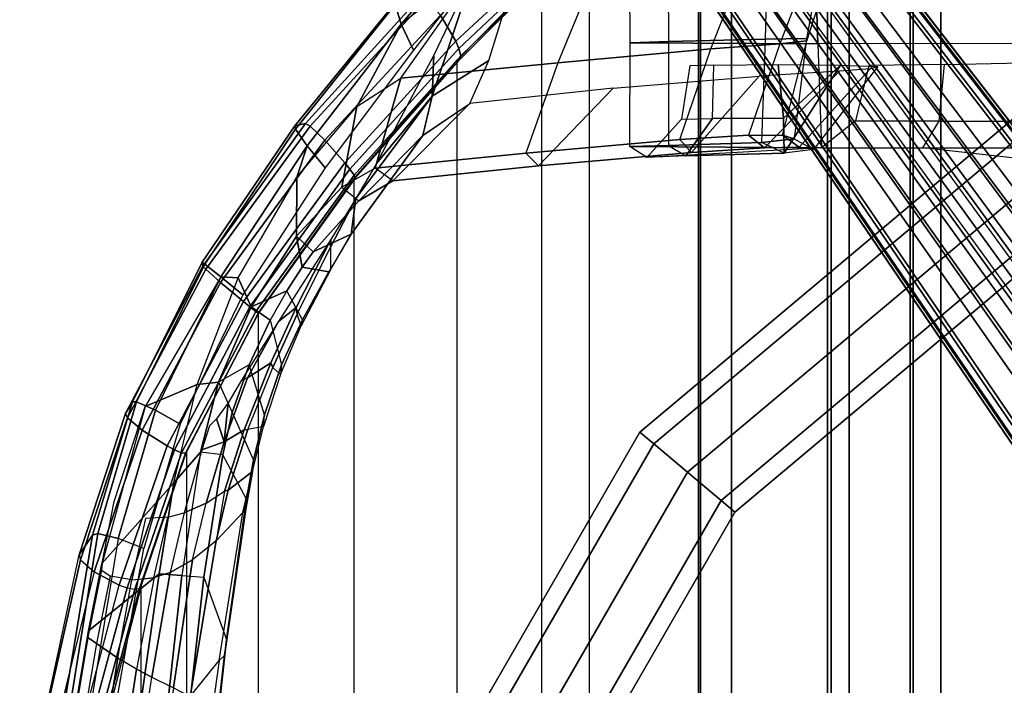
# Model space of a CAD drawing. Units: inches. Extents: x -13.4 to 13.4, y -14.4 to 14.4.
# Drawn here: x -11.3 to -5.3, y 4.8 to 8.8 of the extents above; entities that cross this region are included whole.
import ezdxf

# ---------------------------------------------------------------- set-up
doc = ezdxf.new("R2010")
doc.units = ezdxf.units.IN
doc.header["$MEASUREMENT"] = 0
for name, color, linetype in [('SEAT-BASE', 5, 'Continuous'), ('SEAT-FABRIC', 5, 'Continuous'), ('SEAT-FOOTREST', 5, 'Continuous'), ('SEAT-FRAME', 5, 'Continuous'), ('SEAT-FRAMEEDGE', 5, 'Continuous')]:
    doc.layers.add(name, color=color, linetype=linetype)

msp = doc.modelspace()

# ---------------------------------------------------------------- linework, layer by layer
at = {"layer": 'SEAT-BASE'}
for points in [[(-7.3323, 10.7417, 4.7197), (-0.508, 1.9129, 7.8018), (-0.7962, 1.7036, 7.8317), (-7.4859, 10.63, 4.7496)], [(-7.2914, 10.7637, 4.6922), (-0.4658, 1.9393, 7.7766), (-0.508, 1.9129, 7.8018), (-7.3323, 10.7417, 4.7197)], [(-7.2698, 10.763, 4.6427), (-0.4424, 1.9419, 7.726), (-0.4658, 1.9393, 7.7766), (-7.2914, 10.7637, 4.6922)], [(-0.4424, 1.9419, 7.726), (-0.9754, 2.6298, 7.4436), (-6.8454, 10.211, 4.77), (-7.2698, 10.763, 4.6427)], [(-7.4859, 10.63, 4.7496), (-0.7962, 1.7036, 7.8317), (-1.0852, 1.4936, 7.8418), (-7.6412, 10.5172, 4.7597)], [(-7.6412, 10.5172, 4.7597), (-1.0852, 1.4936, 7.8418), (-1.3742, 1.2836, 7.8317), (-7.7965, 10.4044, 4.7496)], [(-7.7965, 10.4044, 4.7496), (-1.3742, 1.2836, 7.8317), (-1.6623, 1.0743, 7.8018), (-7.9501, 10.2928, 4.7197)], [(-7.9837, 10.2607, 4.6922), (-1.7004, 1.0423, 7.7766), (-1.7101, 1.0208, 7.726), (-7.9897, 10.2399, 4.6427)], [(-7.9501, 10.2928, 4.7197), (-1.6623, 1.0743, 7.8018), (-1.7004, 1.0423, 7.7766), (-7.9837, 10.2607, 4.6922)], [(-7.9897, 10.2399, 4.6427), (-7.5959, 9.6658, 4.77), (-2.1997, 1.7404, 7.4436), (-1.7101, 1.0208, 7.726)], [(-6.8519, 10.1815, 4.7009), (-0.9834, 2.5971, 7.3655), (-0.9754, 2.6298, 7.4436), (-6.8454, 10.211, 4.77)], [(-6.9772, 10.0734, 4.5728), (-1.343, 2.6014, 7.1322), (-1.0298, 2.5447, 7.3173), (-6.8892, 10.1359, 4.6539)], [(-6.9772, 10.0734, 4.5728), (-1.343, 2.6014, 7.1322), (-1.0298, 2.5447, 7.3173), (-6.8892, 10.1359, 4.6539)], [(-6.8892, 10.1359, 4.6539), (-1.0298, 2.5447, 7.3173), (-0.9834, 2.5971, 7.3655), (-6.8519, 10.1815, 4.7009)], [(-7.0442, 10.0311, 4.4629), (-1.6073, 2.7163, 6.9012), (-1.343, 2.6014, 7.1322), (-6.9772, 10.0734, 4.5728)], [(-7.0442, 10.0311, 4.4629), (-1.6073, 2.7163, 6.9012), (-1.343, 2.6014, 7.1322), (-6.9772, 10.0734, 4.5728)], [(-7.1217, 9.9895, 4.2405), (-1.9486, 2.9467, 6.4814), (-1.6073, 2.7163, 6.9012), (-7.0442, 10.0311, 4.4629)], [(-7.1217, 9.9895, 4.2405), (-1.9486, 2.9467, 6.4814), (-1.6073, 2.7163, 6.9012), (-7.0442, 10.0311, 4.4629)], [(-7.1552, 9.976, 4.0039), (-2.1944, 3.1839, 6.0034), (-1.9486, 2.9467, 6.4814), (-7.1217, 9.9895, 4.2405)], [(-7.1552, 9.976, 4.0039), (-2.1944, 3.1839, 6.0034), (-1.9486, 2.9467, 6.4814), (-7.1217, 9.9895, 4.2405)], [(-7.1552, 9.976, 4.0039), (-7.0015, 9.7371, 3.5866), (-1.3582, 1.9698, 5.1688), (-2.1944, 3.1839, 6.0034)], [(-7.2999, 9.86, 4.2405), (-2.2003, 2.7638, 6.4814), (-2.35, 3.0708, 6.0034), (-7.2766, 9.8878, 4.0039)], [(-7.2999, 9.86, 4.2405), (-2.2003, 2.7638, 6.4814), (-2.35, 3.0708, 6.0034), (-7.2766, 9.8878, 4.0039)], [(-2.35, 3.0708, 6.0034), (-1.4537, 1.9004, 5.1688), (-7.097, 9.6677, 3.5866), (-7.2766, 9.8878, 4.0039)], [(-7.3634, 9.7992, 4.4629), (-2.0867, 2.368, 6.9012), (-2.2003, 2.7638, 6.4814), (-7.2999, 9.86, 4.2405)], [(-7.3634, 9.7992, 4.4629), (-2.0867, 2.368, 6.9012), (-2.2003, 2.7638, 6.4814), (-7.2999, 9.86, 4.2405)], [(-7.4243, 9.7486, 4.5728), (-2.0591, 2.0811, 7.1322), (-2.0867, 2.368, 6.9012), (-7.3634, 9.7992, 4.4629)], [(-7.4243, 9.7486, 4.5728), (-2.0591, 2.0811, 7.1322), (-2.0867, 2.368, 6.9012), (-7.3634, 9.7992, 4.4629)], [(-7.5109, 9.6842, 4.6539), (-2.102, 1.7658, 7.3173), (-2.0591, 2.0811, 7.1322), (-7.4243, 9.7486, 4.5728)], [(-7.5109, 9.6842, 4.6539), (-2.102, 1.7658, 7.3173), (-2.0591, 2.0811, 7.1322), (-7.4243, 9.7486, 4.5728)], [(-1.3582, 1.9698, 5.1688), (-1.4537, 1.9004, 5.1688), (-7.097, 9.6677, 3.5866), (-7.0015, 9.7371, 3.5866)], [(-7.5959, 9.6658, 4.77), (-2.1997, 1.7404, 7.4436), (-2.1661, 1.7378, 7.3655), (-7.5658, 9.6628, 4.7009)], [(-7.5658, 9.6628, 4.7009), (-2.1661, 1.7378, 7.3655), (-2.102, 1.7658, 7.3173), (-7.5109, 9.6842, 4.6539)]]:
    msp.add_3dface(points, dxfattribs=at)
at = {"layer": 'SEAT-FABRIC'}
for points in [[(-7.145, -10.0816, 29.8035), (-7.145, 10.0816, 29.8035), (-6.3539, 10.1081, 28.7394), (-6.3539, -10.1081, 28.7394)], [(-6.9574, -10.0419, 31.1291), (-6.9574, 10.0419, 31.1291), (-7.145, 10.0816, 29.8035), (-7.145, -10.0816, 29.8035)], [(-6.3539, -10.1081, 28.7394), (-6.3539, 10.1081, 28.7394), (-5.0523, 10.1195, 28.4336), (-5.0523, -10.1195, 28.4336)], [(-6.3779, -9.9896, 32.3591), (-6.3779, 9.9896, 32.3591), (-6.9574, 10.0419, 31.1291), (-6.9574, -10.0419, 31.1291)], [(-5.8765, -9.9271, 33.5673), (-5.8765, 9.9271, 33.5673), (-6.3779, 9.9896, 32.3591), (-6.3779, -9.9896, 32.3591)], [(-5.6908, -9.8517, 34.8595), (-5.6908, 9.8517, 34.8595), (-5.8765, 9.9271, 33.5673), (-5.8765, -9.9271, 33.5673)], [(-5.8585, -9.7635, 36.1532), (-5.8585, 9.7635, 36.1532), (-5.6908, 9.8517, 34.8595), (-5.6908, -9.8517, 34.8595)], [(-6.2455, -9.6663, 37.4026), (-6.2455, 9.6663, 37.4026), (-5.8585, 9.7635, 36.1532), (-5.8585, -9.7635, 36.1532)], [(-7.1568, -9.4558, 40.311), (-7.1568, 9.4558, 40.311), (-6.2455, 9.6663, 37.4026), (-6.2455, -9.6663, 37.4026)], [(-7.8159, -9.2807, 43.7277), (-7.8159, 9.2807, 43.7277), (-7.1568, 9.4558, 40.311), (-7.1568, -9.4558, 40.311)], [(-7.8159, -9.2807, 43.7277), (-7.8159, 9.2807, 43.7277), (-8.1077, 9.0736, 44.6542), (-8.1077, -9.0736, 44.6542)], [(-8.1077, 9.0736, 44.6542), (-8.1077, -9.0736, 44.6542), (-8.6178, -8.5536, 45.3264), (-8.6178, 8.5537, 45.3264)], [(-8.6178, -8.5536, 45.3264), (-8.6178, 8.5537, 45.3264), (-9.2416, 7.8366, 45.6169), (-9.2416, -7.8366, 45.6169)], [(-9.2416, 7.8366, 45.6169), (-9.2416, -7.8366, 45.6169), (-9.8182, -7.0254, 45.5716), (-9.8182, 7.0254, 45.5716)], [(-9.8182, -7.0254, 45.5716), (-9.8182, 7.0254, 45.5716), (-10.2546, 6.1856, 45.2572), (-10.2546, -6.1856, 45.2572)], [(-10.2546, 6.1856, 45.2572), (-10.2546, -6.1856, 45.2572), (-10.5273, -5.3741, 44.7433), (-10.5273, 5.3741, 44.7433)], [(-10.5273, -5.3741, 44.7433), (-10.5273, 5.3741, 44.7433), (-10.7849, 4.384, 44.0057), (-10.7849, -4.384, 44.0057)]]:
    msp.add_3dface(points, dxfattribs=at)
at = {"layer": 'SEAT-FOOTREST'}
for points in [[(-4.8485, 8.3978, 9.6691), (-7.4283, 6.2331, 9.6691), (-7.5127, 6.3039, 9.4032), (-4.9035, 8.4932, 9.4032)], [(-4.9035, 8.4932, 9.4032), (-7.5127, 6.3039, 9.4032), (-7.4283, 6.2331, 9.1374), (-4.8485, 8.3978, 9.1374)], [(-4.7156, 8.1676, 9.7792), (-7.2246, 6.0622, 9.7792), (-7.4283, 6.2331, 9.6691), (-4.8485, 8.3978, 9.6691)], [(-4.8485, 8.3978, 9.1374), (-7.4283, 6.2331, 9.1374), (-7.2246, 6.0622, 9.0273), (-4.7156, 8.1676, 9.0273)], [(-4.5826, 7.9373, 9.6691), (-7.021, 5.8913, 9.6691), (-7.2246, 6.0622, 9.7792), (-4.7156, 8.1676, 9.7792)], [(-4.7156, 8.1676, 9.0273), (-7.2246, 6.0622, 9.0273), (-7.021, 5.8913, 9.1374), (-4.5826, 7.9373, 9.1374)], [(-4.5276, 7.842, 9.4032), (-6.9366, 5.8205, 9.4032), (-7.021, 5.8913, 9.6691), (-4.5826, 7.9373, 9.6691)], [(-4.5826, 7.9373, 9.1374), (-7.021, 5.8913, 9.1374), (-6.9366, 5.8205, 9.4032), (-4.5276, 7.842, 9.4032)], [(-7.4283, 6.2331, 9.6691), (-9.1122, 3.3166, 9.6691), (-9.2156, 3.3542, 9.4032), (-7.5127, 6.3039, 9.4032)], [(-7.5127, 6.3039, 9.4032), (-9.2156, 3.3542, 9.4032), (-9.1122, 3.3166, 9.1374), (-7.4283, 6.2331, 9.1374)], [(-7.2246, 6.0622, 9.7792), (-8.8623, 3.2256, 9.7792), (-9.1122, 3.3166, 9.6691), (-7.4283, 6.2331, 9.6691)], [(-7.4283, 6.2331, 9.1374), (-9.1122, 3.3166, 9.1374), (-8.8623, 3.2256, 9.0273), (-7.2246, 6.0622, 9.0273)], [(-7.021, 5.8913, 9.6691), (-8.6125, 3.1347, 9.6691), (-8.8623, 3.2256, 9.7792), (-7.2246, 6.0622, 9.7792)], [(-7.2246, 6.0622, 9.0273), (-8.8623, 3.2256, 9.0273), (-8.6125, 3.1347, 9.1374), (-7.021, 5.8913, 9.1374)], [(-6.9366, 5.8205, 9.4032), (-8.509, 3.097, 9.4032), (-8.6125, 3.1347, 9.6691), (-7.021, 5.8913, 9.6691)], [(-7.021, 5.8913, 9.1374), (-8.6125, 3.1347, 9.1374), (-8.509, 3.097, 9.4032), (-6.9366, 5.8205, 9.4032)]]:
    msp.add_3dface(points, dxfattribs=at)
at = {"layer": 'SEAT-FRAME'}
for points in [[(-7.5715, 8.658, 29.8549), (-7.5794, 10.0698, 29.915), (-6.4821, 10.0864, 28.3191), (-6.4345, 8.6529, 28.2943)], [(-7.347, 10.0466, 31.2292), (-7.3393, 8.6665, 31.2495), (-7.5715, 8.658, 29.8549), (-7.5794, 10.0698, 29.915)], [(-6.4821, 10.0864, 28.3191), (-5.1859, 10.0914, 27.9924), (-5.186, 8.655, 27.9924), (-6.4345, 8.6529, 28.2943)], [(-6.7511, 8.681, 32.5875), (-6.7197, 10.0021, 32.5585), (-7.347, 10.0466, 31.2292), (-7.3393, 8.6665, 31.2495)], [(-6.2663, 9.9527, 33.6765), (-6.503, 8.6856, 33.6755), (-6.7511, 8.681, 32.5875), (-6.7197, 10.0021, 32.5585)], [(-6.5027, 8.6717, 34.7902), (-6.1081, 9.8852, 34.8565), (-6.2663, 9.9527, 33.6765), (-6.503, 8.6856, 33.6755)], [(-6.2204, 9.8137, 35.8457), (-6.6662, 8.6533, 35.724), (-6.5027, 8.6717, 34.7902), (-6.1081, 9.8852, 34.8565)], [(-7.0834, 8.6227, 37.1333), (-6.6594, 9.6989, 37.2757), (-6.2204, 9.8137, 35.8457), (-6.6662, 8.6533, 35.724)], [(-7.6215, 9.4784, 40.3086), (-8.0075, 8.5369, 40.1588), (-7.0834, 8.6227, 37.1333), (-6.6594, 9.6989, 37.2757)], [(-8.958, 8.4447, 43.3257), (-8.4369, 9.181, 44.5108), (-7.6215, 9.4784, 40.3086), (-8.0075, 8.5369, 40.1588)], [(-8.5145, 9.0961, 44.6867), (-8.7671, 8.3356, 44.4964), (-8.4254, 8.5524, 43.4984), (-8.1659, 9.3964, 43.6657)], [(-8.9564, 8.7718, 45.1072), (-9.224, 8.2737, 43.9677), (-8.958, 8.4447, 43.3257), (-8.4369, 9.181, 44.5108)], [(-8.7575, 8.5836, 45.2332), (-8.7671, 8.3356, 44.4964), (-8.5145, 9.0961, 44.6867)], [(-9.5232, 8.0365, 45.3183), (-9.5876, 7.8464, 44.4085), (-9.224, 8.2737, 43.9677), (-8.9564, 8.7718, 45.1072)], [(-7.5721, 8.0311, 29.8608), (-7.5715, 8.658, 29.8549), (-7.3393, 8.6665, 31.2495), (-7.3384, 8.0388, 31.2576)], [(-6.4345, 8.6529, 28.2943), (-6.4138, 8.0234, 28.2836), (-7.5721, 8.0311, 29.8608), (-7.5715, 8.658, 29.8549)], [(-7.3393, 8.6665, 31.2495), (-7.3384, 8.0388, 31.2576), (-6.7741, 8.0559, 32.5863), (-6.7511, 8.681, 32.5875)], [(-6.6662, 8.6533, 35.724), (-6.8549, 8.1001, 35.8234), (-7.2698, 8.0744, 37.1995), (-7.0834, 8.6227, 37.1333)], [(-6.6498, 8.1002, 34.8705), (-6.5027, 8.6717, 34.7902), (-6.6662, 8.6533, 35.724), (-6.8549, 8.1001, 35.8234)], [(-6.7741, 8.0559, 32.5863), (-6.7511, 8.681, 32.5875), (-6.503, 8.6856, 33.6755), (-6.5783, 8.0786, 33.698)], [(-6.503, 8.6856, 33.6755), (-6.5783, 8.0786, 33.698), (-6.6498, 8.1002, 34.8705), (-6.5027, 8.6717, 34.7902)], [(-5.186, 8.655, 27.9924), (-6.4345, 8.6529, 28.2943), (-6.4138, 8.0234, 28.2836), (-5.186, 8.0246, 27.9924)], [(-9.1057, 7.9293, 45.5026), (-8.7671, 8.3356, 44.4964), (-8.7575, 8.5836, 45.2332)], [(-7.2698, 8.0744, 37.1995), (-7.0834, 8.6227, 37.1333), (-8.0075, 8.5369, 40.1588), (-8.2013, 7.9912, 40.2434)], [(-8.0075, 8.5369, 40.1588), (-8.2013, 7.9912, 40.2434), (-9.1135, 7.9007, 43.2484), (-8.958, 8.4447, 43.3257)], [(-8.7671, 8.3356, 44.4964), (-8.8246, 8.0994, 44.1407), (-8.5412, 8.2923, 43.4484), (-8.4254, 8.5524, 43.4984)], [(-7.2092, 8.5194, 30.0574), (-7.2599, 8.1971, 30.0811), (-7.072, 8.2009, 31.0542), (-7.0642, 8.5237, 30.9514)], [(-7.072, 8.2009, 31.0542), (-7.0642, 8.5237, 30.9514), (-6.6757, 8.5277, 31.8437), (-6.6433, 8.2038, 32.0138)], [(-6.2991, 8.5242, 32.6921), (-6.6433, 8.2038, 32.0138), (-6.6757, 8.5277, 31.8437)], [(-6.6389, 7.9915, 32.6418), (-6.6433, 8.2038, 32.0138), (-6.2991, 8.5242, 32.6921)], [(-6.0723, 8.5165, 33.9089), (-6.4619, 8.0144, 33.8039), (-6.6389, 7.9915, 32.6418), (-6.2991, 8.5242, 32.6921)], [(-6.5482, 8.0273, 34.953), (-6.1188, 8.5011, 35.1595), (-6.0723, 8.5165, 33.9089), (-6.4619, 8.0144, 33.8039)], [(-6.1273, 8.5224, 28.6128), (-6.2083, 8.1869, 28.5763), (-5.7019, 8.1844, 28.3988), (-5.6686, 8.5283, 28.4646)], [(-5.7019, 8.1844, 28.3988), (-5.6686, 8.5283, 28.4646), (-5.1975, 8.5369, 28.4253), (-5.1955, 8.1826, 28.352)], [(-8.1249, 7.9145, 40.3865), (-7.6739, 8.3841, 40.6209), (-6.7912, 8.4568, 37.6921), (-7.1986, 7.9963, 37.3558)], [(-6.7912, 8.4568, 37.6921), (-7.1986, 7.9963, 37.3558), (-6.759, 8.0239, 35.8987), (-6.3052, 8.4874, 36.0573)], [(-6.3052, 8.4874, 36.0573), (-6.759, 8.0239, 35.8987), (-6.5482, 8.0273, 34.953), (-6.1188, 8.5011, 35.1595)], [(-8.958, 8.4447, 43.3257), (-9.1135, 7.9007, 43.2484), (-9.3144, 7.7869, 43.7097), (-9.224, 8.2737, 43.9677)], [(-8.5412, 8.2923, 43.4484), (-9.006, 7.8252, 43.2781), (-8.1249, 7.9145, 40.3865), (-7.6739, 8.3841, 40.6209)], [(-9.2302, 7.7166, 45.5318), (-9.258, 7.5026, 44.7681), (-8.8246, 8.0993, 44.1407), (-8.7671, 8.3356, 44.4964)], [(-8.7671, 8.3356, 44.4964), (-9.1057, 7.9293, 45.5026), (-9.2302, 7.7166, 45.5318)], [(-9.2112, 7.7029, 43.7366), (-8.8246, 8.0993, 44.1407), (-8.5412, 8.2923, 43.4484), (-9.006, 7.8252, 43.2781)], [(-9.224, 8.2737, 43.9677), (-9.3144, 7.7869, 43.7097), (-9.5894, 7.4906, 44.0277), (-9.5876, 7.8464, 44.4085)], [(-7.2331, 7.9746, 31.2221), (-7.4694, 7.9654, 29.9235), (-7.2599, 8.1971, 30.0811), (-7.072, 8.2009, 31.0542)], [(-6.6389, 7.9915, 32.6418), (-7.2331, 7.9746, 31.2221), (-7.072, 8.2009, 31.0542), (-6.6433, 8.2038, 32.0138)], [(-6.2083, 8.1869, 28.5763), (-6.4138, 8.0234, 28.2836), (-5.7999, 8.024, 28.138), (-5.7019, 8.1844, 28.3988)], [(-5.7999, 8.024, 28.138), (-5.7019, 8.1844, 28.3988), (-5.1955, 8.1826, 28.352), (-5.1887, 7.9549, 28.0944)], [(-9.258, 7.5026, 44.7681), (-9.4878, 7.3957, 44.0447), (-9.2112, 7.7029, 43.7366), (-8.8246, 8.0993, 44.1407)], [(-7.1986, 7.9963, 37.3558), (-7.2698, 8.0744, 37.1995), (-6.8549, 8.1001, 35.8234), (-6.759, 8.0239, 35.8987)], [(-6.759, 8.0239, 35.8987), (-6.8549, 8.1001, 35.8234), (-6.6498, 8.1002, 34.8705), (-6.5482, 8.0273, 34.953)], [(-6.5482, 8.0273, 34.953), (-6.6498, 8.1002, 34.8705), (-6.5783, 8.0786, 33.698), (-6.4619, 8.0144, 33.8039)], [(-8.2013, 7.9912, 40.2434), (-8.1249, 7.9145, 40.3865), (-7.1986, 7.9963, 37.3558), (-7.2698, 8.0744, 37.1995)], [(-6.6389, 7.9915, 32.6418), (-6.7741, 8.0559, 32.5863), (-7.3384, 8.0388, 31.2576), (-7.2331, 7.9746, 31.2221)], [(-6.5783, 8.0786, 33.698), (-6.4619, 8.0144, 33.8039), (-6.6389, 7.9915, 32.6418), (-6.7741, 8.0559, 32.5863)], [(-10.046, 7.2438, 45.2416), (-9.9419, 7.2383, 44.5255), (-9.5876, 7.8464, 44.4085), (-9.5232, 8.0365, 45.3183)], [(-9.006, 7.8252, 43.2781), (-9.1135, 7.9007, 43.2484), (-8.2013, 7.9912, 40.2434), (-8.1249, 7.9145, 40.3865)], [(-7.3384, 8.0388, 31.2576), (-7.2331, 7.9746, 31.2221), (-7.4694, 7.9654, 29.9235), (-7.5721, 8.0311, 29.8608)], [(-7.4694, 7.9654, 29.9235), (-7.5721, 8.0311, 29.8608), (-6.4138, 8.0234, 28.2836)], [(-5.186, 8.0246, 27.9924), (-5.1887, 7.9549, 28.0944), (-5.7999, 8.024, 28.138)], [(-9.3144, 7.7869, 43.7097), (-9.2112, 7.7029, 43.7366), (-9.006, 7.8252, 43.2781), (-9.1135, 7.9007, 43.2484)], [(-9.5876, 7.8464, 44.4085), (-9.5894, 7.4906, 44.0277), (-9.8621, 7.0623, 44.1062), (-9.9419, 7.2383, 44.5255)], [(-9.4878, 7.3957, 44.0447), (-9.5894, 7.4906, 44.0277), (-9.3144, 7.7869, 43.7097), (-9.2112, 7.7029, 43.7366)], [(-9.3836, 7.4223, 45.3398), (-9.3838, 7.2856, 44.8111), (-9.258, 7.5026, 44.7681), (-9.2302, 7.7166, 45.5318)], [(-9.3805, 7.4703, 45.538), (-9.3836, 7.4223, 45.3398), (-9.2302, 7.7166, 45.5318)], [(-9.6474, 7.1589, 44.1077), (-9.8621, 7.0623, 44.1062), (-9.5894, 7.4906, 44.0277), (-9.5547, 7.3026, 44.082)], [(-9.6976, 6.9738, 45.4719), (-9.5906, 7.0585, 45.2354), (-9.3805, 7.4703, 45.538)], [(-9.5906, 7.0585, 45.2354), (-9.5845, 7.0189, 45.0851), (-9.3836, 7.4223, 45.3398), (-9.3805, 7.4703, 45.538)], [(-9.5547, 7.3026, 44.082), (-9.5894, 7.4906, 44.0277), (-9.4878, 7.3957, 44.0447)], [(-9.258, 7.5026, 44.7681), (-9.3924, 7.2749, 44.6727), (-9.5547, 7.3026, 44.082), (-9.4878, 7.3957, 44.0447)], [(-9.3924, 7.2749, 44.6727), (-9.3838, 7.2856, 44.8111), (-9.258, 7.5026, 44.7681)], [(-9.5603, 6.9469, 44.765), (-9.5845, 7.0189, 45.0851), (-9.3836, 7.4223, 45.3398), (-9.3838, 7.2856, 44.8111)], [(-9.5532, 6.9847, 44.6406), (-9.6474, 7.1589, 44.1077), (-9.5547, 7.3026, 44.082), (-9.3924, 7.2749, 44.6727)], [(-9.5603, 6.9469, 44.765), (-9.5532, 6.9847, 44.6406), (-9.3924, 7.2749, 44.6727), (-9.3838, 7.2856, 44.8111)], [(-10.5039, 6.4598, 45.1629), (-10.1901, 6.5922, 44.3386), (-9.9419, 7.2383, 44.5255), (-10.046, 7.2438, 45.2416)], [(-9.9419, 7.2383, 44.5255), (-9.8621, 7.0623, 44.1062), (-10.0613, 6.6066, 43.9663), (-10.1901, 6.5922, 44.3386)], [(-9.7481, 6.9815, 44.0992), (-9.8621, 7.0623, 44.1062), (-9.6474, 7.1589, 44.1077)], [(-9.7481, 6.9815, 44.0992), (-9.6788, 6.7112, 44.532), (-9.5532, 6.9847, 44.6406), (-9.6474, 7.1589, 44.1077)], [(-9.8758, 6.7113, 44.0213), (-10.0613, 6.6066, 43.9663), (-9.8621, 7.0623, 44.1062), (-9.7481, 6.9815, 44.0992)], [(-9.8857, 6.6337, 45.3021), (-9.7445, 6.7229, 45.0175), (-9.5906, 7.0585, 45.2354), (-9.6976, 6.9738, 45.4719)], [(-9.7445, 6.7229, 45.0175), (-9.7324, 6.6952, 44.9103), (-9.5845, 7.0189, 45.0851), (-9.5906, 7.0585, 45.2354)], [(-9.9204, 6.618, 45.3679), (-9.8857, 6.6337, 45.3021), (-9.6976, 6.9738, 45.4719)], [(-9.7829, 6.4091, 44.357), (-9.8758, 6.7113, 44.0213), (-9.7481, 6.9815, 44.0992), (-9.6788, 6.7112, 44.532)], [(-9.7324, 6.6952, 44.9103), (-9.6857, 6.6535, 44.6379), (-9.5603, 6.9469, 44.765), (-9.5845, 7.0189, 45.0851)], [(-9.6788, 6.7112, 44.532), (-9.6857, 6.6535, 44.6379), (-9.5603, 6.9469, 44.765), (-9.5532, 6.9847, 44.6406)], [(-10.0613, 6.6066, 43.9663), (-9.9773, 6.423, 43.8662), (-9.8758, 6.7113, 44.0213)], [(-10.0257, 6.247, 44.9972), (-9.905, 6.3187, 44.7881), (-9.7445, 6.7229, 45.0175), (-9.8857, 6.6337, 45.3021)], [(-9.9773, 6.423, 43.8662), (-9.8497, 6.1351, 44.1644), (-9.7829, 6.4091, 44.357), (-9.8758, 6.7113, 44.0213)], [(-9.905, 6.3187, 44.7881), (-9.8823, 6.3206, 44.7228), (-9.7324, 6.6952, 44.9103), (-9.7445, 6.7229, 45.0175)], [(-9.7886, 6.3379, 44.4413), (-9.8823, 6.3206, 44.7228), (-9.7324, 6.6952, 44.9103), (-9.6857, 6.6535, 44.6379)], [(-9.7886, 6.3379, 44.4413), (-9.7829, 6.4091, 44.357), (-9.6788, 6.7112, 44.532), (-9.6857, 6.6535, 44.6379)], [(-10.0016, 6.4814, 45.3171), (-10.0257, 6.247, 44.9972), (-9.8857, 6.6337, 45.3021), (-9.9204, 6.618, 45.3679)], [(-10.765, 5.5127, 44.6454), (-10.3305, 5.9985, 43.9574), (-10.1901, 6.5922, 44.3386), (-10.5039, 6.4598, 45.1629)], [(-10.1901, 6.5922, 44.3386), (-10.0613, 6.6066, 43.9663), (-10.1691, 6.183, 43.6877), (-10.3305, 5.9985, 43.9574)], [(-10.0352, 6.1675, 43.6784), (-10.1691, 6.183, 43.6877), (-10.0613, 6.6066, 43.9663), (-9.9773, 6.423, 43.8662)], [(-10.6906, 5.885, 44.9544), (-10.5039, 6.4598, 45.1629), (-10.765, 5.5127, 44.6454)], [(-10.0721, 6.385, 45.3069), (-10.0257, 6.247, 44.9972), (-10.0016, 6.4814, 45.3171)], [(-10.1153, 6.3427, 45.3212), (-10.1617, 6.1974, 45.1926), (-10.0257, 6.247, 44.9972), (-10.0721, 6.385, 45.3069)], [(-9.8911, 5.8999, 43.9796), (-10.0352, 6.1675, 43.6784), (-9.9773, 6.423, 43.8662), (-9.8497, 6.1351, 44.1644)], [(-9.8497, 6.1351, 44.1644), (-9.8538, 6.0665, 44.2399), (-9.7886, 6.3379, 44.4413), (-9.7829, 6.4091, 44.357)], [(-10.0257, 6.247, 44.9972), (-10.1355, 5.875, 44.7361), (-10.0239, 5.9486, 44.5765), (-9.905, 6.3187, 44.7881)], [(-9.905, 6.3187, 44.7881), (-10.0239, 5.9486, 44.5765), (-10.0014, 5.9541, 44.5253), (-9.8823, 6.3206, 44.7228)], [(-10.0014, 5.9541, 44.5253), (-9.8538, 6.0665, 44.2399), (-9.7886, 6.3379, 44.4413), (-9.8823, 6.3206, 44.7228)], [(-10.1617, 6.1974, 45.1926), (-10.2685, 5.817, 44.8877), (-10.1355, 5.875, 44.7361), (-10.0257, 6.247, 44.9972)], [(-10.3305, 5.9985, 43.9574), (-10.1691, 6.183, 43.6877), (-10.2825, 5.4379, 43.0886), (-10.4198, 5.4475, 43.5224)], [(-10.2825, 5.4379, 43.0886), (-10.1494, 5.428, 43.0806), (-10.0352, 6.1675, 43.6784), (-10.1691, 6.183, 43.6877)], [(-10.1494, 5.428, 43.0806), (-10.0128, 5.0509, 43.2877), (-9.8912, 5.8999, 43.9797), (-10.0352, 6.1675, 43.6784)], [(-9.895, 5.8391, 44.0559), (-9.8911, 5.8999, 43.9796), (-9.8497, 6.1351, 44.1644), (-9.8538, 6.0665, 44.2399)], [(-10.0755, 5.6485, 44.3306), (-9.9129, 5.8184, 44.0853), (-9.8538, 6.0665, 44.2399), (-10.0014, 5.9541, 44.5253)], [(-9.8538, 6.0665, 44.2399), (-9.9129, 5.8184, 44.0853), (-9.895, 5.8391, 44.0559)], [(-10.7655, 5.5103, 44.6437), (-10.3305, 5.9985, 43.9574), (-10.4198, 5.4475, 43.5224), (-10.8472, 5.104, 44.3431)], [(-10.2172, 5.5332, 44.5036), (-10.1355, 5.875, 44.7361), (-10.0239, 5.9486, 44.5765), (-10.0755, 5.6485, 44.3306)], [(-10.0239, 5.9486, 44.5765), (-10.0755, 5.6485, 44.3306), (-10.0014, 5.9541, 44.5253)], [(-10.0128, 5.0509, 43.2877), (-10.0249, 4.9536, 43.3319), (-9.895, 5.8391, 44.0559), (-9.8911, 5.8999, 43.9796)], [(-10.2685, 5.817, 44.8877), (-10.3532, 5.4569, 44.627), (-10.2172, 5.5332, 44.5036), (-10.1355, 5.875, 44.7361)], [(-10.0249, 4.9536, 43.3319), (-10.0561, 4.9235, 43.3893), (-9.9129, 5.8184, 44.0853), (-9.895, 5.8391, 44.0559)], [(-10.5018, 5.7824, 45.0244), (-10.5851, 5.4117, 44.7324), (-10.4513, 5.4244, 44.6882), (-10.3667, 5.7909, 44.9657)], [(-10.4513, 5.4244, 44.6882), (-10.3667, 5.7909, 44.9657), (-10.2685, 5.817, 44.8877), (-10.3532, 5.4569, 44.627)], [(-10.2319, 4.7056, 43.615), (-10.0561, 4.9235, 43.3893), (-9.9129, 5.8184, 44.0853), (-10.0755, 5.6485, 44.3306)], [(-10.3336, 4.7579, 43.8939), (-10.2319, 4.7056, 43.615), (-10.0755, 5.6485, 44.3306), (-10.2172, 5.5332, 44.5036)], [(-10.7679, 5.4704, 44.7029), (-10.8505, 5.0622, 44.401), (-10.8472, 5.104, 44.3431), (-10.765, 5.5127, 44.6454)], [(-10.3532, 5.4569, 44.627), (-10.4638, 4.8227, 44.1576), (-10.3336, 4.7579, 43.8939), (-10.2172, 5.5332, 44.5036)], [(-10.8472, 5.104, 44.3431), (-10.4198, 5.4475, 43.5224), (-10.7531, 3.0941, 41.8108), (-11.2452, 2.68, 42.5737)], [(-10.7149, 5.4353, 44.7354), (-10.7977, 5.0275, 44.4342), (-10.8505, 5.0622, 44.401), (-10.7679, 5.4704, 44.7029)], [(-10.7154, 5.433, 44.7337), (-10.7977, 5.0275, 44.4342), (-10.6692, 4.9384, 44.3843), (-10.5851, 5.4117, 44.7324)], [(-10.7531, 3.0941, 41.8108), (-10.4198, 5.4475, 43.5224), (-10.2825, 5.4379, 43.0886), (-10.5701, 2.8199, 41.0306)], [(-10.6692, 4.9384, 44.3843), (-10.5851, 5.4117, 44.7324), (-10.4502, 5.4248, 44.6876), (-10.5562, 4.8715, 44.2852)], [(-10.439, 2.8146, 41.0229), (-10.5702, 2.8199, 41.0305), (-10.2825, 5.4379, 43.0886), (-10.1494, 5.428, 43.0806)], [(-10.4502, 5.4248, 44.6876), (-10.5562, 4.8715, 44.2852), (-10.4638, 4.8227, 44.1576), (-10.3532, 5.4569, 44.627)], [(-10.286, 2.5426, 41.3434), (-10.439, 2.8146, 41.0229), (-10.1494, 5.428, 43.0806), (-10.0128, 5.0509, 43.2877)], [(-10.8505, 5.0622, 44.401), (-11.2582, 2.6162, 42.6474), (-11.2629, 2.6515, 42.5986), (-10.8472, 5.104, 44.3431)], [(-10.8472, 5.104, 44.3431), (-11.2452, 2.68, 42.5737), (-11.2629, 2.6515, 42.5986)], [(-10.7977, 5.0275, 44.4342), (-11.214, 2.5882, 42.6778), (-11.2582, 2.6162, 42.6474), (-10.8505, 5.0622, 44.401)], [(-11.0692, 2.4442, 42.6163), (-10.6692, 4.9384, 44.3843), (-10.7977, 5.0275, 44.4342), (-11.214, 2.5882, 42.6778)], [(-10.308, 2.4811, 41.4219), (-10.286, 2.5426, 41.3434), (-10.0128, 5.0509, 43.2877), (-10.0249, 4.9536, 43.3319)], [(-10.3884, 2.5442, 41.7012), (-10.308, 2.4811, 41.4219), (-10.0249, 4.9536, 43.3319), (-10.0561, 4.9235, 43.3893)], [(-10.9492, 2.3157, 42.4949), (-10.5562, 4.8715, 44.2852), (-10.6692, 4.9384, 44.3843), (-11.0692, 2.4442, 42.6163)], [(-10.3884, 2.5442, 41.7012), (-10.5733, 2.3568, 41.9849), (-10.2319, 4.7056, 43.615), (-10.0561, 4.9235, 43.3893)], [(-10.8568, 2.2033, 42.3379), (-10.4638, 4.8227, 44.1576), (-10.5562, 4.8715, 44.2852), (-10.9492, 2.3157, 42.4949)], [(-10.6967, 2.2676, 42.173), (-10.8568, 2.2033, 42.3379), (-10.4638, 4.8227, 44.1576), (-10.3336, 4.7579, 43.8939)]]:
    msp.add_3dface(points, dxfattribs=at)
at = {"layer": 'SEAT-FRAMEEDGE'}
for points in [[(-8.4526, 9.4686, 44.589), (-8.4607, 9.347, 44.5479), (-8.9564, 8.7718, 45.1072), (-8.9921, 8.89, 45.1596)], [(-8.7183, 8.8253, 45.4228), (-8.6258, 8.6688, 45.4069), (-8.0625, 9.1902, 44.7131), (-8.1133, 9.3622, 44.7373)], [(-8.8814, 8.6151, 45.069), (-8.9564, 8.7718, 45.1072), (-8.4607, 9.347, 44.5479), (-8.4369, 9.181, 44.5108)], [(-8.6258, 8.6688, 45.4069), (-8.6068, 8.6235, 45.3932), (-8.0589, 9.1416, 44.7006), (-8.0625, 9.1902, 44.7131)], [(-8.6068, 8.6235, 45.3932), (-8.5953, 8.5802, 45.3726), (-8.0645, 9.0962, 44.6842), (-8.0589, 9.1416, 44.7006)], [(-8.6002, 8.5584, 45.3499), (-8.6178, 8.5536, 45.3264), (-8.1077, 9.0736, 44.6542), (-8.082, 9.0753, 44.6686)], [(-8.5953, 8.5802, 45.3726), (-8.6002, 8.5584, 45.3499), (-8.082, 9.0753, 44.6686), (-8.0645, 9.0962, 44.6842)], [(-8.8393, 8.9387, 45.373), (-8.98, 8.914, 45.1926), (-9.5982, 8.1562, 45.4037), (-9.5334, 8.1711, 45.6249)], [(-9.5334, 8.1711, 45.6249), (-9.5064, 8.1555, 45.6622), (-8.8034, 8.922, 45.4008), (-8.8393, 8.9387, 45.373)], [(-8.98, 8.914, 45.1926), (-8.9921, 8.89, 45.1596), (-9.5941, 8.1367, 45.3662), (-9.5982, 8.1562, 45.4037)], [(-8.9921, 8.89, 45.1596), (-8.9564, 8.7718, 45.1072), (-9.5232, 8.0365, 45.3183), (-9.5941, 8.1367, 45.3662)], [(-9.5064, 8.1555, 45.6622), (-9.4168, 8.07, 45.7032), (-8.7183, 8.8253, 45.4228), (-8.8034, 8.922, 45.4008)], [(-9.4168, 8.07, 45.7032), (-9.2963, 7.9336, 45.7035), (-8.6258, 8.6688, 45.4069), (-8.7183, 8.8253, 45.4228)], [(-9.4145, 7.9029, 45.2916), (-9.5232, 8.0365, 45.3183), (-8.9564, 8.7718, 45.1072), (-8.8814, 8.6151, 45.069)], [(-9.2963, 7.9336, 45.7035), (-9.2657, 7.8946, 45.6919), (-8.6068, 8.6235, 45.3932), (-8.6258, 8.6688, 45.4069)], [(-9.2657, 7.8946, 45.6919), (-9.2403, 7.8576, 45.6712), (-8.5953, 8.5802, 45.3726), (-8.6068, 8.6235, 45.3932)], [(-9.2403, 7.8576, 45.6712), (-9.2336, 7.8396, 45.6455), (-8.6002, 8.5584, 45.3499), (-8.5953, 8.5802, 45.3726)], [(-9.2336, 7.8396, 45.6455), (-9.2416, 7.8366, 45.6169), (-8.6178, 8.5536, 45.3264), (-8.6002, 8.5584, 45.3499)], [(-9.5334, 8.1711, 45.6249), (-9.5982, 8.1562, 45.4037), (-10.1588, 7.3316, 45.319), (-10.1558, 7.3089, 45.5482)], [(-10.1558, 7.3089, 45.5482), (-10.137, 7.2897, 45.5887), (-9.5064, 8.1555, 45.6622), (-9.5334, 8.1711, 45.6249)], [(-9.5982, 8.1562, 45.4037), (-9.5941, 8.1367, 45.3662), (-10.1422, 7.3211, 45.2819), (-10.1588, 7.3316, 45.319)], [(-9.5941, 8.1367, 45.3662), (-9.5232, 8.0365, 45.3183), (-10.046, 7.2438, 45.2416), (-10.1422, 7.3211, 45.2819)], [(-10.137, 7.2897, 45.5887), (-10.0474, 7.2104, 45.6399), (-9.4168, 8.07, 45.7032), (-9.5064, 8.1555, 45.6622)], [(-10.0474, 7.2104, 45.6399), (-9.9091, 7.0941, 45.6533), (-9.2963, 7.9336, 45.7035), (-9.4168, 8.07, 45.7032)], [(-9.9138, 7.135, 45.2263), (-10.046, 7.2438, 45.2416), (-9.5232, 8.0365, 45.3183), (-9.4145, 7.9029, 45.2916)], [(-9.9091, 7.0941, 45.6533), (-9.8704, 7.0627, 45.6448), (-9.2657, 7.8946, 45.6919), (-9.2963, 7.9336, 45.7035)], [(-9.8704, 7.0627, 45.6448), (-9.8346, 7.0346, 45.6266), (-9.2403, 7.8576, 45.6712), (-9.2657, 7.8946, 45.6919)], [(-9.8346, 7.0346, 45.6266), (-9.8186, 7.0234, 45.6014), (-9.2336, 7.8396, 45.6455), (-9.2403, 7.8576, 45.6712)], [(-9.8186, 7.0234, 45.6014), (-9.8182, 7.0254, 45.5716), (-9.2416, 7.8366, 45.6169), (-9.2336, 7.8396, 45.6455)], [(-10.1558, 7.3089, 45.5482), (-10.1588, 7.3316, 45.319), (-10.5811, 6.4883, 44.9838), (-10.6234, 6.4168, 45.1974)], [(-10.1588, 7.3316, 45.319), (-10.1422, 7.3211, 45.2819), (-10.5554, 6.4886, 44.9512), (-10.5811, 6.4883, 44.9838)], [(-10.6234, 6.4168, 45.1974), (-10.6106, 6.392, 45.2373), (-10.137, 7.2897, 45.5887), (-10.1558, 7.3089, 45.5482)], [(-10.6106, 6.392, 45.2373), (-10.5217, 6.3169, 45.2951), (-10.0474, 7.2104, 45.6399), (-10.137, 7.2897, 45.5887)], [(-10.1422, 7.3211, 45.2819), (-10.046, 7.2438, 45.2416), (-10.4411, 6.4367, 44.9246), (-10.5554, 6.4886, 44.9512)], [(-10.5217, 6.3169, 45.2951), (-10.3714, 6.2212, 45.3231), (-9.9091, 7.0941, 45.6533), (-10.0474, 7.2104, 45.6399)], [(-10.2921, 6.3538, 44.9251), (-10.4411, 6.4367, 44.9246), (-10.046, 7.2438, 45.2416), (-9.9138, 7.135, 45.2263)], [(-10.3714, 6.2212, 45.3231), (-10.3269, 6.1981, 45.3195), (-9.8704, 7.0627, 45.6448), (-9.9091, 7.0941, 45.6533)], [(-10.3269, 6.1981, 45.3195), (-10.2837, 6.18, 45.3066), (-9.8346, 7.0346, 45.6266), (-9.8704, 7.0627, 45.6448)], [(-10.2837, 6.18, 45.3066), (-10.261, 6.177, 45.2848), (-9.8186, 7.0234, 45.6014), (-9.8346, 7.0346, 45.6266)], [(-10.261, 6.177, 45.2848), (-10.2546, 6.1856, 45.2572), (-9.8182, 7.0254, 45.5716), (-9.8186, 7.0234, 45.6014)], [(-10.6234, 6.4168, 45.1974), (-10.5811, 6.4883, 44.9838), (-10.8233, 5.6814, 44.4425), (-10.9026, 5.5632, 44.6209)], [(-10.5811, 6.4883, 44.9838), (-10.5554, 6.4886, 44.9512), (-10.7911, 5.6916, 44.4189), (-10.8233, 5.6814, 44.4425)], [(-10.5554, 6.4886, 44.9512), (-10.4411, 6.4367, 44.9246), (-10.6676, 5.6616, 44.4175), (-10.7911, 5.6916, 44.4189)], [(-10.5123, 5.6004, 44.4461), (-10.6676, 5.6616, 44.4175), (-10.4411, 6.4367, 44.9246), (-10.2921, 6.3538, 44.9251)], [(-10.9026, 5.5632, 44.6209), (-10.896, 5.5327, 44.6582), (-10.6106, 6.392, 45.2373), (-10.6234, 6.4168, 45.1974)], [(-10.896, 5.5327, 44.6582), (-10.8127, 5.4595, 44.7257), (-10.5217, 6.3169, 45.2951), (-10.6106, 6.392, 45.2373)], [(-10.8127, 5.4595, 44.7257), (-10.6603, 5.3801, 44.7788), (-10.3714, 6.2212, 45.3231), (-10.5217, 6.3169, 45.2951)], [(-10.6603, 5.3801, 44.7788), (-10.6131, 5.3641, 44.7841), (-10.3269, 6.1981, 45.3195), (-10.3714, 6.2212, 45.3231)], [(-10.6131, 5.3641, 44.7841), (-10.5658, 5.3547, 44.7809), (-10.2837, 6.18, 45.3066), (-10.3269, 6.1981, 45.3195)], [(-10.5658, 5.3547, 44.7809), (-10.5385, 5.3592, 44.7662), (-10.261, 6.177, 45.2848), (-10.2837, 6.18, 45.3066)], [(-10.5385, 5.3592, 44.7662), (-10.5273, 5.3741, 44.7433), (-10.2546, 6.1856, 45.2572), (-10.261, 6.177, 45.2848)], [(-10.9026, 5.5632, 44.6209), (-10.8233, 5.6814, 44.4425), (-10.9833, 4.7097, 43.6493), (-11.1061, 4.6123, 43.8153)], [(-10.9467, 4.7145, 43.6313), (-10.9833, 4.7097, 43.6493), (-10.8233, 5.6814, 44.4425), (-10.7911, 5.6916, 44.4189)], [(-10.8297, 4.6691, 43.6519), (-10.9467, 4.7145, 43.6313), (-10.7911, 5.6916, 44.4189), (-10.6676, 5.6616, 44.4175)], [(-10.8297, 4.6691, 43.6519), (-10.6908, 4.5904, 43.7084), (-10.5123, 5.6004, 44.4461), (-10.6676, 5.6616, 44.4175)], [(-10.9026, 5.5632, 44.6209), (-10.896, 5.5327, 44.6582), (-11.1098, 4.5832, 43.854), (-11.1061, 4.6123, 43.8153)], [(-10.896, 5.5327, 44.6582), (-10.8127, 5.4595, 44.7257), (-11.0493, 4.5037, 43.9371), (-11.1098, 4.5832, 43.854)], [(-10.6603, 5.3801, 44.7788), (-10.8127, 5.4595, 44.7257), (-11.0493, 4.5037, 43.9371), (-10.9197, 4.4086, 44.0177)], [(-10.6603, 5.3801, 44.7788), (-10.6131, 5.3641, 44.7841), (-10.8766, 4.3872, 44.0315), (-10.9197, 4.4086, 44.0177)], [(-10.6131, 5.3641, 44.7841), (-10.5658, 5.3547, 44.7809), (-10.8312, 4.3716, 44.0367), (-10.8766, 4.3872, 44.0315)], [(-10.7849, 4.384, 44.0057), (-10.8014, 4.3719, 44.0267), (-10.5385, 5.3592, 44.7662), (-10.5273, 5.3741, 44.7433)], [(-10.5658, 5.3547, 44.7809), (-10.5385, 5.3592, 44.7662), (-10.8014, 4.3719, 44.0267), (-10.8312, 4.3716, 44.0367)]]:
    msp.add_3dface(points, dxfattribs=at)

doc.saveas('drawing.dxf')
